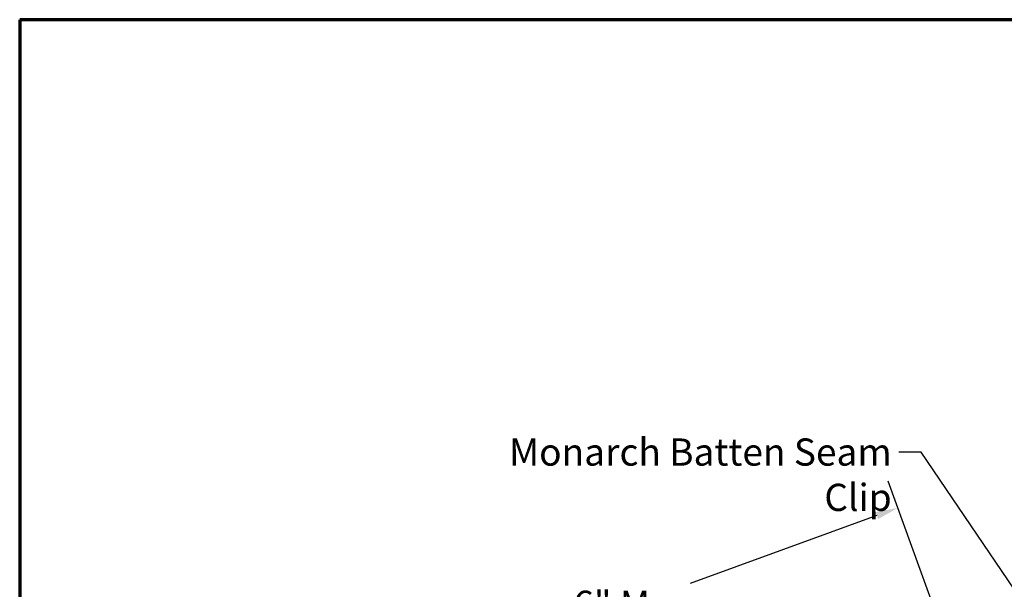
# Model space of a CAD drawing. Units: inches. Extents: x 4 to 251, y 4 to 160.
# Drawn here: x 4 to 70, y 123 to 160 of the extents above; entities that cross this region are included whole.
import ezdxf

# ---------------------------------------------------------------- set-up
doc = ezdxf.new("R2010")
doc.units = ezdxf.units.IN
doc.header["$LTSCALE"] = 15
doc.header["$MEASUREMENT"] = 0
for name, color, linetype, lineweight in [('Border (ANSI)', 7, 'Continuous', 70), ('Dimension (ANSI)', 7, 'Continuous', 25), ('Symbol (ANSI)', 7, 'Continuous', 25)]:
    doc.layers.add(name, color=color, linetype=linetype, lineweight=lineweight)
doc.styles.add('Note Text (ANSI)', font='tahoma.ttf')
doc.dimstyles.new('Default (ANSI)', dxfattribs={"dimscale": 15, "dimtxt": 0.12, "dimasz": 0.098425, "dimexe": 0.125, "dimexo": 0.0625, "dimgap": 0.031496, "dimtad": 0, "dimtih": 1, "dimtoh": 1, "dimrnd": 1e-08, "dimzin": 4, "dimdsep": 46, "dimtxsty": 'Note Text (ANSI)', "dimcen": 0.09, "dimdle": 0.393701, "dimclrd": 256, "dimclre": 256, "dimclrt": 256, "dimadec": 0, "dimazin": 1, "dimtfac": 1, "dimtofl": 0, "dimtmove": 0, "dimatfit": 3, "dimfxl": 1, "dimtolj": 1, "dimtzin": 4, "dimlwd": -1, "dimlwe": -1, "dimarcsym": 0})
doc.dimstyles.new('Default (ANSI)$7', dxfattribs={"dimscale": 15, "dimtxt": 0.12, "dimasz": 0.098425, "dimexe": 0.125, "dimexo": 0.0625, "dimgap": 0.031496, "dimtad": 0, "dimtih": 1, "dimtoh": 1, "dimrnd": 1e-08, "dimzin": 4, "dimdsep": 46, "dimtxsty": 'Note Text (ANSI)', "dimcen": 0.09, "dimdle": 0.393701, "dimclrd": 256, "dimclre": 256, "dimclrt": 256, "dimadec": 0, "dimazin": 1, "dimtfac": 1, "dimtofl": 0, "dimtmove": 0, "dimatfit": 3, "dimfxl": 1, "dimtolj": 1, "dimtzin": 4, "dimlwd": -1, "dimlwe": -1, "dimarcsym": 0})

# ---------------------------------------------------------------- blocks, each defined once
blk = doc.blocks.new('Borders ATAS A Border')
at = {"layer": 'Border (ANSI)'}
for p, q in [((16.7, 10.7), (0.3, 10.7)), ((0.3, 10.7), (0.3, 0.3))]:
    blk.add_line(p, q, dxfattribs=at)
blk = doc.blocks.new('*D8')
at = {"layer": 'Defpoints', "color": 0, "transparency": 16777216}
for p in [(62.662, 128.184), (70.277, 107.261), (34.291, 96.49)]:
    blk.add_point(p, dxfattribs=at)
at = {"layer": 'Dimension (ANSI)', "transparency": 16777216}
for p, q in [((69.957, 108.142), (62.021, 129.945)), ((61.275, 127.679), (48.912, 123.179)), ((28.811, 115.863), (41.174, 120.363)), ((33.97, 97.371), (26.783, 117.12))]:
    blk.add_line(p, q, dxfattribs=at)
for points in [[(61.191, 127.91), (61.359, 127.447), (62.662, 128.184)], [(28.727, 116.094), (28.895, 115.632), (27.424, 115.358)]]:
    blk.add_solid(points, dxfattribs=at)
at = {"layer": 'Dimension (ANSI)', "transparency": 16777216, "insert": (40.621, 122.706), "char_height": 1.8, "attachment_point": 1, "style": 'Note Text (ANSI)'}
blk.add_mtext('\\A1; 6" Max.', dxfattribs=at)

msp = doc.modelspace()

# ---------------------------------------------------------------- block references
at = {"xscale": 15, "yscale": 15, "zscale": 15}
msp.add_blockref('Borders ATAS A Border', (0, 0), dxfattribs=at)

# ---------------------------------------------------------------- texts
at = {"layer": 'Symbol (ANSI)', "insert": (62.25518, 132.78266), "char_height": 1.8, "width": 28.8087524, "attachment_point": 3, "style": 'Note Text (ANSI)'}
msp.add_mtext('{Monarch Batten Seam Clip}', dxfattribs=at)

# ---------------------------------------------------------------- dimensions: what is measured, and where the dimension line sits
at = {"layer": 'Dimension (ANSI)'}
dim = msp.add_linear_dim(base=(62.66227, 128.18357), p1=(34.29113, 96.48998), p2=(70.27735, 107.2613), angle=20, text=' 6" Max.', dimstyle='Default (ANSI)', override={"dimdec": 2, "dimlfac": 0.133333, "dimtp": 0, "dimtm": 0, "dimtdec": 2, "dimatfit": 1}, dxfattribs=at)
dim.commit()
dim.dimension.update_dxf_attribs({"geometry": '*D8', "text_midpoint": (45.04303, 121.7707), "dimtype": 160})

# ---------------------------------------------------------------- leaders
at = {"layer": 'Symbol (ANSI)', "annotation_type": 0, "has_hookline": 1, "hookline_direction": 1, "text_width": 28.56065}
msp.add_leader([(83.81473, 102.96047), (64.204, 131.88266), (62.72762, 131.88266)], dimstyle='Default (ANSI)$7', override={"dimtad": 0}, dxfattribs=at)

doc.saveas('drawing.dxf')
